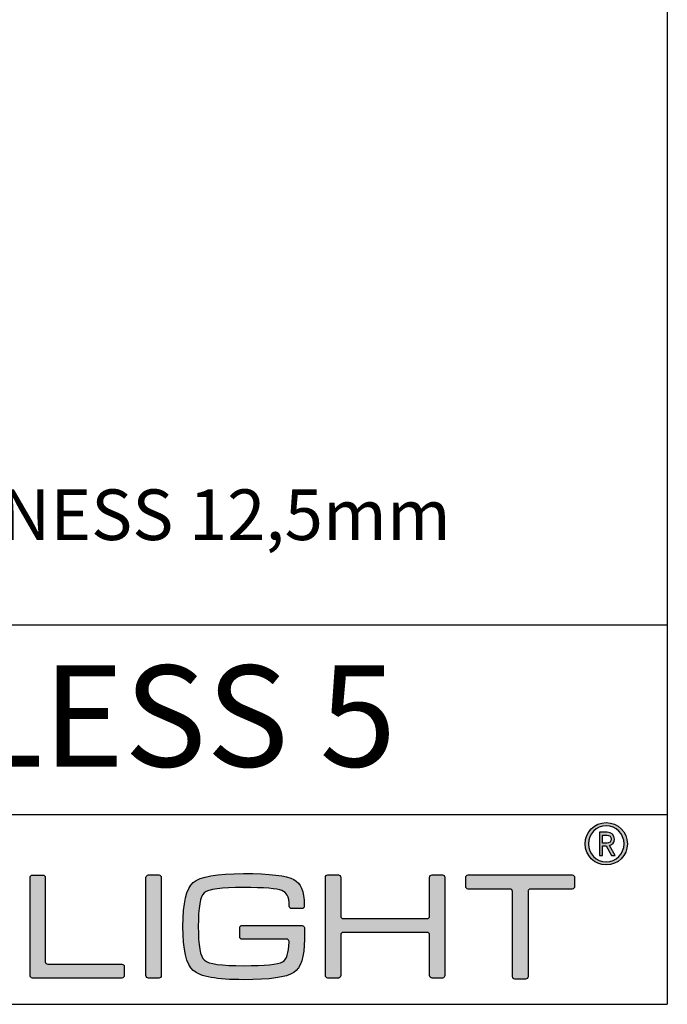
# Model space of a CAD drawing. Units: millimetres. Extents: x -40 to 297, y 0 to 523.
# Drawn here: x 246 to 297, y 0 to 78 of the extents above; entities that cross this region are included whole.
import ezdxf

# ---------------------------------------------------------------- set-up
doc = ezdxf.new("R2010")
doc.units = ezdxf.units.MM
for name, color, linetype in [('CAJETIN', 253, 'Continuous'), ('Capa 1', 7, 'Continuous'), ('TEXTO', 251, 'Continuous')]:
    doc.layers.add(name, color=color, linetype=linetype)
doc.layers.add('COTAS', color=250, linetype='Continuous', lineweight=9)
doc.styles.get("Standard").update_dxf_attribs({"font": 'arial.ttf'})

msp = doc.modelspace()

# ---------------------------------------------------------------- hatches: boundary and pattern name
at = {"layer": 'COTAS'}
h = msp.add_hatch(color=9, dxfattribs=at)
h.dxf.hatch_style = 1
edge = h.paths.add_edge_path(flags=16)
edge.add_spline(control_points=[(293.579, 12.687), (293.579, 11.902), (292.946, 11.259), (292.17, 11.259), (291.393, 11.259), (290.765, 11.902), (290.765, 12.687), (290.765, 13.472), (291.393, 14.114), (292.17, 14.114), (292.946, 14.114), (293.579, 13.472), (293.579, 12.687)], knot_values=[0, 0, 0, 0, 1, 1, 1, 2, 2, 2, 3, 3, 3, 4, 4, 4, 4], degree=3, periodic=1)
edge = h.paths.add_edge_path()
edge.add_spline(control_points=[(293.841, 12.687), (293.841, 13.61), (293.094, 14.359), (292.17, 14.359), (291.246, 14.359), (290.498, 13.61), (290.498, 12.687), (290.498, 11.763), (291.246, 11.014), (292.17, 11.014), (293.094, 11.014), (293.841, 11.763), (293.841, 12.687)], knot_values=[0, 0, 0, 0, 1, 1, 1, 2, 2, 2, 3, 3, 3, 4, 4, 4, 4], degree=3, periodic=1)
h = msp.add_hatch(color=9, dxfattribs=at)
h.dxf.hatch_style = 1
edge = h.paths.add_edge_path(flags=16)
edge.add_spline(control_points=[(292.221, 13.379), (292.424, 13.379), (292.567, 13.241), (292.567, 13.055)], knot_values=[4, 4, 4, 4, 5, 5, 5, 5], degree=3, periodic=0)
edge.add_spline(control_points=[(292.567, 13.055), (292.567, 12.871), (292.424, 12.738), (292.221, 12.738)], knot_values=[0, 0, 0, 0, 1, 1, 1, 1], degree=3, periodic=0)
edge.add_spline(control_points=[(292.221, 12.738), (292.221, 12.738), (291.878, 12.738), (291.878, 12.738)], knot_values=[1, 1, 1, 1, 2, 2, 2, 2], degree=3, periodic=0)
edge.add_spline(control_points=[(291.878, 12.738), (291.878, 12.738), (291.878, 13.379), (291.878, 13.379)], knot_values=[2, 2, 2, 2, 3, 3, 3, 3], degree=3, periodic=0)
edge.add_spline(control_points=[(291.878, 13.379), (291.878, 13.379), (292.221, 13.379), (292.221, 13.379)], knot_values=[3, 3, 3, 3, 4, 4, 4, 4], degree=3, periodic=0)
edge = h.paths.add_edge_path()
edge.add_spline(control_points=[(292.575, 11.772), (292.575, 11.772), (292.871, 11.772), (292.871, 11.772)], knot_values=[9, 9, 9, 9, 10, 10, 10, 10], degree=3, periodic=0)
edge.add_spline(control_points=[(292.871, 11.772), (292.871, 11.772), (292.432, 12.552), (292.432, 12.552)], knot_values=[0, 0, 0, 0, 1, 1, 1, 1], degree=3, periodic=0)
edge.add_spline(control_points=[(292.432, 12.552), (292.659, 12.622), (292.825, 12.788), (292.825, 13.055), (292.825, 13.365), (292.567, 13.605), (292.249, 13.605)], knot_values=[1, 1, 1, 1, 2, 2, 2, 3, 3, 3, 3], degree=3, periodic=0)
edge.add_spline(control_points=[(292.249, 13.605), (292.249, 13.605), (291.625, 13.605), (291.625, 13.605)], knot_values=[3, 3, 3, 3, 4, 4, 4, 4], degree=3, periodic=0)
edge.add_spline(control_points=[(291.625, 13.605), (291.625, 13.605), (291.625, 11.772), (291.625, 11.772)], knot_values=[4, 4, 4, 4, 5, 5, 5, 5], degree=3, periodic=0)
edge.add_spline(control_points=[(291.625, 11.772), (291.625, 11.772), (291.878, 11.772), (291.878, 11.772)], knot_values=[5, 5, 5, 5, 6, 6, 6, 6], degree=3, periodic=0)
edge.add_spline(control_points=[(291.878, 11.772), (291.878, 11.772), (291.878, 12.519), (291.878, 12.519)], knot_values=[6, 6, 6, 6, 7, 7, 7, 7], degree=3, periodic=0)
edge.add_spline(control_points=[(291.878, 12.519), (291.878, 12.519), (292.156, 12.519), (292.156, 12.519)], knot_values=[7, 7, 7, 7, 8, 8, 8, 8], degree=3, periodic=0)
edge.add_spline(control_points=[(292.156, 12.519), (292.156, 12.519), (292.575, 11.772), (292.575, 11.772)], knot_values=[8, 8, 8, 8, 9, 9, 9, 9], degree=3, periodic=0)
h = msp.add_hatch(color=9, dxfattribs=at)
h.dxf.hatch_style = 1
edge = h.paths.add_edge_path()
edge.add_spline(control_points=[(246.612, 2.271), (246.612, 2.271), (246.612, 10.026), (246.612, 10.026)], knot_values=[11, 11, 11, 11, 12, 12, 12, 12], degree=3, periodic=0)
edge.add_spline(control_points=[(246.612, 10.026), (246.612, 10.132), (246.699, 10.219), (246.805, 10.219)], knot_values=[0, 0, 0, 0, 1, 1, 1, 1], degree=3, periodic=0)
edge.add_spline(control_points=[(246.805, 10.219), (246.805, 10.219), (247.621, 10.219), (247.621, 10.219)], knot_values=[1, 1, 1, 1, 2, 2, 2, 2], degree=3, periodic=0)
edge.add_spline(control_points=[(247.621, 10.219), (247.728, 10.219), (247.815, 10.132), (247.815, 10.026)], knot_values=[2, 2, 2, 2, 3, 3, 3, 3], degree=3, periodic=0)
edge.add_spline(control_points=[(247.815, 10.026), (247.815, 10.026), (247.815, 3.366), (247.815, 3.366)], knot_values=[3, 3, 3, 3, 4, 4, 4, 4], degree=3, periodic=0)
edge.add_spline(control_points=[(247.815, 3.366), (247.815, 3.259), (247.902, 3.173), (248.008, 3.173)], knot_values=[4, 4, 4, 4, 5, 5, 5, 5], degree=3, periodic=0)
edge.add_spline(control_points=[(248.008, 3.173), (248.008, 3.173), (253.872, 3.173), (253.872, 3.173)], knot_values=[5, 5, 5, 5, 6, 6, 6, 6], degree=3, periodic=0)
edge.add_spline(control_points=[(253.872, 3.173), (253.978, 3.173), (254.065, 3.086), (254.065, 2.979)], knot_values=[6, 6, 6, 6, 7, 7, 7, 7], degree=3, periodic=0)
edge.add_spline(control_points=[(254.065, 2.979), (254.065, 2.979), (254.065, 2.271), (254.065, 2.271)], knot_values=[7, 7, 7, 7, 8, 8, 8, 8], degree=3, periodic=0)
edge.add_spline(control_points=[(254.065, 2.271), (254.065, 2.164), (253.978, 2.077), (253.872, 2.077)], knot_values=[8, 8, 8, 8, 9, 9, 9, 9], degree=3, periodic=0)
edge.add_spline(control_points=[(253.872, 2.077), (253.872, 2.077), (246.805, 2.077), (246.805, 2.077)], knot_values=[9, 9, 9, 9, 10, 10, 10, 10], degree=3, periodic=0)
edge.add_spline(control_points=[(246.805, 2.077), (246.699, 2.077), (246.612, 2.164), (246.612, 2.271)], knot_values=[10, 10, 10, 10, 11, 11, 11, 11], degree=3, periodic=0)
h = msp.add_hatch(color=9, dxfattribs=at)
h.dxf.hatch_style = 1
edge = h.paths.add_edge_path()
edge.add_spline(control_points=[(256.99, 10.029), (256.99, 10.029), (256.99, 2.268), (256.99, 2.268)], knot_values=[7, 7, 7, 7, 8, 8, 8, 8], degree=3, periodic=0)
edge.add_spline(control_points=[(256.99, 2.268), (256.99, 2.161), (256.904, 2.074), (256.797, 2.074)], knot_values=[0, 0, 0, 0, 1, 1, 1, 1], degree=3, periodic=0)
edge.add_spline(control_points=[(256.797, 2.074), (256.797, 2.074), (255.968, 2.074), (255.968, 2.074)], knot_values=[1, 1, 1, 1, 2, 2, 2, 2], degree=3, periodic=0)
edge.add_spline(control_points=[(255.968, 2.074), (255.862, 2.074), (255.775, 2.161), (255.775, 2.268)], knot_values=[2, 2, 2, 2, 3, 3, 3, 3], degree=3, periodic=0)
edge.add_spline(control_points=[(255.775, 2.268), (255.775, 2.268), (255.775, 10.029), (255.775, 10.029)], knot_values=[3, 3, 3, 3, 4, 4, 4, 4], degree=3, periodic=0)
edge.add_spline(control_points=[(255.775, 10.029), (255.775, 10.135), (255.862, 10.222), (255.968, 10.222)], knot_values=[4, 4, 4, 4, 5, 5, 5, 5], degree=3, periodic=0)
edge.add_spline(control_points=[(255.968, 10.222), (255.968, 10.222), (256.797, 10.222), (256.797, 10.222)], knot_values=[5, 5, 5, 5, 6, 6, 6, 6], degree=3, periodic=0)
edge.add_spline(control_points=[(256.797, 10.222), (256.904, 10.222), (256.99, 10.135), (256.99, 10.029)], knot_values=[6, 6, 6, 6, 7, 7, 7, 7], degree=3, periodic=0)
h = msp.add_hatch(color=9, dxfattribs=at)
h.dxf.hatch_style = 1
edge = h.paths.add_edge_path()
edge.add_spline(control_points=[(266.893, 5.15), (266.893, 5.15), (263.384, 5.144), (263.384, 5.144)], knot_values=[34, 34, 34, 34, 35, 35, 35, 35], degree=3, periodic=0)
edge.add_spline(control_points=[(263.384, 5.144), (263.275, 5.144), (263.186, 5.233), (263.186, 5.343)], knot_values=[0, 0, 0, 0, 1, 1, 1, 1], degree=3, periodic=0)
edge.add_spline(control_points=[(263.186, 5.343), (263.186, 5.343), (263.186, 6.043), (263.186, 6.043)], knot_values=[1, 1, 1, 1, 2, 2, 2, 2], degree=3, periodic=0)
edge.add_spline(control_points=[(263.186, 6.043), (263.186, 6.153), (263.275, 6.242), (263.384, 6.242)], knot_values=[2, 2, 2, 2, 3, 3, 3, 3], degree=3, periodic=0)
edge.add_spline(control_points=[(263.384, 6.242), (263.384, 6.242), (263.441, 6.242), (263.441, 6.242)], knot_values=[3, 3, 3, 3, 4, 4, 4, 4], degree=3, periodic=0)
edge.add_spline(control_points=[(263.441, 6.242), (263.441, 6.242), (263.441, 6.242), (263.441, 6.242)], knot_values=[4, 4, 4, 4, 5, 5, 5, 5], degree=3, periodic=0)
edge.add_spline(control_points=[(263.441, 6.242), (263.441, 6.242), (268.077, 6.242), (268.077, 6.242)], knot_values=[5, 5, 5, 5, 6, 6, 6, 6], degree=3, periodic=0)
edge.add_spline(control_points=[(268.077, 6.242), (268.077, 6.242), (268.177, 6.237), (268.239, 6.186)], knot_values=[6, 6, 6, 6, 7, 7, 7, 7], degree=3, periodic=0)
edge.add_spline(control_points=[(268.239, 6.186), (268.322, 6.118), (268.309, 5.987), (268.309, 5.987)], knot_values=[7, 7, 7, 7, 8, 8, 8, 8], degree=3, periodic=0)
edge.add_spline(control_points=[(268.309, 5.987), (268.309, 5.987), (268.309, 5.15), (268.309, 5.15)], knot_values=[8, 8, 8, 8, 9, 9, 9, 9], degree=3, periodic=0)
edge.add_spline(control_points=[(268.309, 5.15), (268.309, 3.75), (268.025, 2.868), (267.455, 2.503)], knot_values=[9, 9, 9, 9, 10, 10, 10, 10], degree=3, periodic=0)
edge.add_spline(control_points=[(267.455, 2.503), (266.886, 2.132), (265.565, 1.947), (263.493, 1.947), (261.389, 1.947), (260.063, 2.188), (259.517, 2.671)], knot_values=[10, 10, 10, 10, 11, 11, 11, 12, 12, 12, 12], degree=3, periodic=0)
edge.add_spline(control_points=[(259.517, 2.671), (258.972, 3.152), (258.7, 4.314), (258.7, 6.158), (258.7, 8), (258.972, 9.158), (259.517, 9.633)], knot_values=[12, 12, 12, 12, 13, 13, 13, 14, 14, 14, 14], degree=3, periodic=0)
edge.add_spline(control_points=[(259.517, 9.633), (260.055, 10.101), (261.381, 10.334), (263.493, 10.334), (265.573, 10.334), (266.897, 10.18), (267.467, 9.871)], knot_values=[14, 14, 14, 14, 15, 15, 15, 16, 16, 16, 16], degree=3, periodic=0)
edge.add_spline(control_points=[(267.467, 9.871), (268.025, 9.556), (268.287, 9.006), (268.291, 7.804)], knot_values=[16, 16, 16, 16, 17, 17, 17, 17], degree=3, periodic=0)
edge.add_spline(control_points=[(268.291, 7.804), (268.291, 7.802), (268.291, 7.801), (268.291, 7.799)], knot_values=[17, 17, 17, 17, 18, 18, 18, 18], degree=3, periodic=0)
edge.add_spline(control_points=[(268.291, 7.799), (268.291, 7.799), (268.291, 7.764), (268.291, 7.764)], knot_values=[18, 18, 18, 18, 19, 19, 19, 19], degree=3, periodic=0)
edge.add_spline(control_points=[(268.291, 7.764), (268.291, 7.655), (268.202, 7.566), (268.093, 7.566)], knot_values=[19, 19, 19, 19, 20, 20, 20, 20], degree=3, periodic=0)
edge.add_spline(control_points=[(268.093, 7.566), (268.093, 7.566), (267.297, 7.566), (267.297, 7.566)], knot_values=[20, 20, 20, 20, 21, 21, 21, 21], degree=3, periodic=0)
edge.add_spline(control_points=[(267.297, 7.566), (267.188, 7.566), (267.098, 7.655), (267.098, 7.764)], knot_values=[21, 21, 21, 21, 22, 22, 22, 22], degree=3, periodic=0)
edge.add_spline(control_points=[(267.098, 7.764), (267.098, 7.764), (267.098, 7.782), (267.098, 7.782)], knot_values=[22, 22, 22, 22, 23, 23, 23, 23], degree=3, periodic=0)
edge.add_spline(control_points=[(267.098, 7.782), (267.098, 7.782), (267.095, 7.782), (267.095, 7.782)], knot_values=[23, 23, 23, 23, 24, 24, 24, 24], degree=3, periodic=0)
edge.add_spline(control_points=[(267.095, 7.782), (267.095, 8.566), (266.908, 8.827), (266.528, 8.993)], knot_values=[24, 24, 24, 24, 25, 25, 25, 25], degree=3, periodic=0)
edge.add_spline(control_points=[(266.528, 8.993), (266.15, 9.152), (265.138, 9.231), (263.493, 9.231), (261.736, 9.231), (260.699, 9.092), (260.383, 8.814)], knot_values=[25, 25, 25, 25, 26, 26, 26, 27, 27, 27, 27], degree=3, periodic=0)
edge.add_spline(control_points=[(260.383, 8.814), (260.068, 8.538), (259.91, 7.649), (259.91, 6.146), (259.91, 4.652), (260.073, 3.762), (260.397, 3.476)], knot_values=[27, 27, 27, 27, 28, 28, 28, 29, 29, 29, 29], degree=3, periodic=0)
edge.add_spline(control_points=[(260.397, 3.476), (260.722, 3.192), (261.754, 3.05), (263.493, 3.05), (265.192, 3.05), (266.221, 3.149), (266.578, 3.346)], knot_values=[29, 29, 29, 29, 30, 30, 30, 31, 31, 31, 31], degree=3, periodic=0)
edge.add_spline(control_points=[(266.578, 3.346), (266.898, 3.527), (267.07, 4.052), (267.096, 4.921)], knot_values=[31, 31, 31, 31, 32, 32, 32, 32], degree=3, periodic=0)
edge.add_spline(control_points=[(267.096, 4.921), (267.096, 4.921), (267.103, 5.006), (267.042, 5.078)], knot_values=[32, 32, 32, 32, 33, 33, 33, 33], degree=3, periodic=0)
edge.add_spline(control_points=[(267.042, 5.078), (266.995, 5.138), (266.908, 5.15), (266.893, 5.15)], knot_values=[33, 33, 33, 33, 34, 34, 34, 34], degree=3, periodic=0)
h = msp.add_hatch(color=9, dxfattribs=at)
h.dxf.hatch_style = 1
edge = h.paths.add_edge_path()
edge.add_spline(control_points=[(270.158, 2.077), (270.051, 2.077), (269.964, 2.164), (269.964, 2.271), (269.964, 2.271), (269.964, 10.039), (269.964, 10.039)], knot_values=[22, 22, 22, 22, 23, 23, 23, 24, 24, 24, 24], degree=3, periodic=0)
edge.add_spline(control_points=[(269.964, 10.039), (269.964, 10.145), (270.051, 10.233), (270.158, 10.233)], knot_values=[0, 0, 0, 0, 1, 1, 1, 1], degree=3, periodic=0)
edge.add_spline(control_points=[(270.158, 10.233), (270.158, 10.233), (270.987, 10.233), (270.987, 10.233)], knot_values=[1, 1, 1, 1, 2, 2, 2, 2], degree=3, periodic=0)
edge.add_spline(control_points=[(270.987, 10.233), (271.093, 10.233), (271.18, 10.145), (271.18, 10.039)], knot_values=[2, 2, 2, 2, 3, 3, 3, 3], degree=3, periodic=0)
edge.add_spline(control_points=[(271.18, 10.039), (271.18, 10.039), (271.18, 6.968), (271.18, 6.968)], knot_values=[3, 3, 3, 3, 4, 4, 4, 4], degree=3, periodic=0)
edge.add_spline(control_points=[(271.18, 6.968), (271.18, 6.862), (271.268, 6.775), (271.374, 6.775)], knot_values=[4, 4, 4, 4, 5, 5, 5, 5], degree=3, periodic=0)
edge.add_spline(control_points=[(271.374, 6.775), (271.374, 6.775), (278.01, 6.775), (278.01, 6.775)], knot_values=[5, 5, 5, 5, 6, 6, 6, 6], degree=3, periodic=0)
edge.add_spline(control_points=[(278.01, 6.775), (278.117, 6.775), (278.204, 6.862), (278.204, 6.968)], knot_values=[6, 6, 6, 6, 7, 7, 7, 7], degree=3, periodic=0)
edge.add_spline(control_points=[(278.204, 6.968), (278.204, 6.968), (278.204, 10.039), (278.204, 10.039)], knot_values=[7, 7, 7, 7, 8, 8, 8, 8], degree=3, periodic=0)
edge.add_spline(control_points=[(278.204, 10.039), (278.204, 10.145), (278.291, 10.233), (278.398, 10.233)], knot_values=[8, 8, 8, 8, 9, 9, 9, 9], degree=3, periodic=0)
edge.add_spline(control_points=[(278.398, 10.233), (278.398, 10.233), (279.215, 10.233), (279.215, 10.233)], knot_values=[9, 9, 9, 9, 10, 10, 10, 10], degree=3, periodic=0)
edge.add_spline(control_points=[(279.215, 10.233), (279.322, 10.233), (279.409, 10.145), (279.409, 10.039)], knot_values=[10, 10, 10, 10, 11, 11, 11, 11], degree=3, periodic=0)
edge.add_spline(control_points=[(279.409, 10.039), (279.409, 10.039), (279.409, 2.271), (279.409, 2.271)], knot_values=[11, 11, 11, 11, 12, 12, 12, 12], degree=3, periodic=0)
edge.add_spline(control_points=[(279.409, 2.271), (279.409, 2.164), (279.322, 2.077), (279.215, 2.077)], knot_values=[12, 12, 12, 12, 13, 13, 13, 13], degree=3, periodic=0)
edge.add_spline(control_points=[(279.215, 2.077), (279.215, 2.077), (278.398, 2.077), (278.398, 2.077)], knot_values=[13, 13, 13, 13, 14, 14, 14, 14], degree=3, periodic=0)
edge.add_spline(control_points=[(278.398, 2.077), (278.291, 2.077), (278.204, 2.164), (278.204, 2.271)], knot_values=[14, 14, 14, 14, 15, 15, 15, 15], degree=3, periodic=0)
edge.add_spline(control_points=[(278.204, 2.271), (278.204, 2.271), (278.204, 5.484), (278.204, 5.484)], knot_values=[15, 15, 15, 15, 16, 16, 16, 16], degree=3, periodic=0)
edge.add_spline(control_points=[(278.204, 5.484), (278.204, 5.59), (278.117, 5.678), (278.01, 5.678)], knot_values=[16, 16, 16, 16, 17, 17, 17, 17], degree=3, periodic=0)
edge.add_spline(control_points=[(278.01, 5.678), (278.01, 5.678), (271.374, 5.678), (271.374, 5.678)], knot_values=[17, 17, 17, 17, 18, 18, 18, 18], degree=3, periodic=0)
edge.add_spline(control_points=[(271.374, 5.678), (271.268, 5.678), (271.18, 5.59), (271.18, 5.484)], knot_values=[18, 18, 18, 18, 19, 19, 19, 19], degree=3, periodic=0)
edge.add_spline(control_points=[(271.18, 5.484), (271.18, 5.484), (271.18, 2.271), (271.18, 2.271)], knot_values=[19, 19, 19, 19, 20, 20, 20, 20], degree=3, periodic=0)
edge.add_spline(control_points=[(271.18, 2.271), (271.18, 2.164), (271.093, 2.077), (270.987, 2.077)], knot_values=[20, 20, 20, 20, 21, 21, 21, 21], degree=3, periodic=0)
edge.add_spline(control_points=[(270.987, 2.077), (270.987, 2.077), (270.158, 2.077), (270.158, 2.077)], knot_values=[21, 21, 21, 21, 22, 22, 22, 22], degree=3, periodic=0)
h = msp.add_hatch(color=9, dxfattribs=at)
h.dxf.hatch_style = 1
edge = h.paths.add_edge_path()
edge.add_spline(control_points=[(281.063, 9.308), (281.063, 9.308), (281.063, 10.025), (281.063, 10.025)], knot_values=[15, 15, 15, 15, 16, 16, 16, 16], degree=3, periodic=0)
edge.add_spline(control_points=[(281.063, 10.025), (281.063, 10.133), (281.151, 10.221), (281.259, 10.221)], knot_values=[0, 0, 0, 0, 1, 1, 1, 1], degree=3, periodic=0)
edge.add_spline(control_points=[(281.259, 10.221), (281.259, 10.221), (289.475, 10.221), (289.475, 10.221)], knot_values=[1, 1, 1, 1, 2, 2, 2, 2], degree=3, periodic=0)
edge.add_spline(control_points=[(289.475, 10.221), (289.583, 10.221), (289.671, 10.133), (289.671, 10.025)], knot_values=[2, 2, 2, 2, 3, 3, 3, 3], degree=3, periodic=0)
edge.add_spline(control_points=[(289.671, 10.025), (289.671, 10.025), (289.671, 9.308), (289.671, 9.308)], knot_values=[3, 3, 3, 3, 4, 4, 4, 4], degree=3, periodic=0)
edge.add_spline(control_points=[(289.671, 9.308), (289.671, 9.201), (289.583, 9.113), (289.475, 9.113)], knot_values=[4, 4, 4, 4, 5, 5, 5, 5], degree=3, periodic=0)
edge.add_spline(control_points=[(289.475, 9.113), (289.475, 9.113), (286.181, 9.113), (286.181, 9.113)], knot_values=[5, 5, 5, 5, 6, 6, 6, 6], degree=3, periodic=0)
edge.add_spline(control_points=[(286.181, 9.113), (286.073, 9.113), (285.986, 9.025), (285.986, 8.917)], knot_values=[6, 6, 6, 6, 7, 7, 7, 7], degree=3, periodic=0)
edge.add_spline(control_points=[(285.986, 8.917), (285.986, 8.917), (285.986, 2.182), (285.986, 2.182)], knot_values=[7, 7, 7, 7, 8, 8, 8, 8], degree=3, periodic=0)
edge.add_spline(control_points=[(285.986, 2.182), (285.986, 2.074), (285.898, 1.986), (285.79, 1.986)], knot_values=[8, 8, 8, 8, 9, 9, 9, 9], degree=3, periodic=0)
edge.add_spline(control_points=[(285.79, 1.986), (285.79, 1.986), (284.953, 1.986), (284.953, 1.986)], knot_values=[9, 9, 9, 9, 10, 10, 10, 10], degree=3, periodic=0)
edge.add_spline(control_points=[(284.953, 1.986), (284.845, 1.986), (284.757, 2.074), (284.757, 2.182)], knot_values=[10, 10, 10, 10, 11, 11, 11, 11], degree=3, periodic=0)
edge.add_spline(control_points=[(284.757, 2.182), (284.757, 2.182), (284.757, 8.917), (284.757, 8.917)], knot_values=[11, 11, 11, 11, 12, 12, 12, 12], degree=3, periodic=0)
edge.add_spline(control_points=[(284.757, 8.917), (284.757, 9.025), (284.669, 9.113), (284.561, 9.113)], knot_values=[12, 12, 12, 12, 13, 13, 13, 13], degree=3, periodic=0)
edge.add_spline(control_points=[(284.561, 9.113), (284.561, 9.113), (281.259, 9.113), (281.259, 9.113)], knot_values=[13, 13, 13, 13, 14, 14, 14, 14], degree=3, periodic=0)
edge.add_spline(control_points=[(281.259, 9.113), (281.151, 9.113), (281.063, 9.201), (281.063, 9.308)], knot_values=[14, 14, 14, 14, 15, 15, 15, 15], degree=3, periodic=0)

# ---------------------------------------------------------------- linework, layer by layer
at = {"layer": 'CAJETIN'}
for p, q in [((297, 523.439), (297, 0)), ((-40, 30), (297, 30)), ((-40, 15), (297, 15)), ((-40, 0), (297, 0))]:
    msp.add_line(p, q, dxfattribs=at)
at = {"layer": 'Capa 1', "color": 9}
for points, knots in [([(293.841, 12.687), (293.841, 13.61), (293.094, 14.359), (292.17, 14.359), (291.246, 14.359), (290.498, 13.61), (290.498, 12.687), (290.498, 11.763), (291.246, 11.014), (292.17, 11.014), (293.094, 11.014), (293.841, 11.763), (293.841, 12.687)], [0, 0, 0, 0, 1, 1, 1, 2, 2, 2, 3, 3, 3, 4, 4, 4, 4]), ([(293.579, 12.687), (293.579, 11.902), (292.946, 11.259), (292.17, 11.259), (291.393, 11.259), (290.765, 11.902), (290.765, 12.687), (290.765, 13.472), (291.393, 14.114), (292.17, 14.114), (292.946, 14.114), (293.579, 13.472), (293.579, 12.687)], [0, 0, 0, 0, 1, 1, 1, 2, 2, 2, 3, 3, 3, 4, 4, 4, 4]), ([(292.432, 12.552), (292.659, 12.622), (292.825, 12.788), (292.825, 13.055), (292.825, 13.365), (292.567, 13.605), (292.249, 13.605)], [1, 1, 1, 1, 2, 2, 2, 3, 3, 3, 3]), ([(259.517, 9.633), (260.055, 10.101), (261.381, 10.334), (263.493, 10.334), (265.573, 10.334), (266.897, 10.18), (267.467, 9.871)], [14, 14, 14, 14, 15, 15, 15, 16, 16, 16, 16]), ([(259.517, 2.671), (258.972, 3.152), (258.7, 4.314), (258.7, 6.158), (258.7, 8), (258.972, 9.158), (259.517, 9.633)], [12, 12, 12, 12, 13, 13, 13, 14, 14, 14, 14]), ([(270.158, 2.077), (270.051, 2.077), (269.964, 2.164), (269.964, 2.271), (269.964, 2.271), (269.964, 10.039), (269.964, 10.039)], [22, 22, 22, 22, 23, 23, 23, 24, 24, 24, 24]), ([(260.383, 8.814), (260.068, 8.538), (259.91, 7.649), (259.91, 6.146), (259.91, 4.652), (260.073, 3.762), (260.397, 3.476)], [27, 27, 27, 27, 28, 28, 28, 29, 29, 29, 29]), ([(266.528, 8.993), (266.15, 9.152), (265.138, 9.231), (263.493, 9.231), (261.736, 9.231), (260.699, 9.092), (260.383, 8.814)], [25, 25, 25, 25, 26, 26, 26, 27, 27, 27, 27]), ([(260.397, 3.476), (260.722, 3.192), (261.754, 3.05), (263.493, 3.05), (265.192, 3.05), (266.221, 3.149), (266.578, 3.346)], [29, 29, 29, 29, 30, 30, 30, 31, 31, 31, 31]), ([(267.455, 2.503), (266.886, 2.132), (265.565, 1.947), (263.493, 1.947), (261.389, 1.947), (260.063, 2.188), (259.517, 2.671)], [10, 10, 10, 10, 11, 11, 11, 12, 12, 12, 12])]:
    msp.add_open_spline(points, degree=3, knots=knots, dxfattribs=at)
for points in [[(292.249, 13.605), (292.249, 13.605), (291.625, 13.605), (291.625, 13.605)], [(291.625, 13.605), (291.625, 13.605), (291.625, 11.772), (291.625, 11.772)], [(291.878, 12.738), (291.878, 12.738), (291.878, 13.379), (291.878, 13.379)], [(291.878, 13.379), (291.878, 13.379), (292.221, 13.379), (292.221, 13.379)], [(292.221, 13.379), (292.424, 13.379), (292.567, 13.241), (292.567, 13.055)], [(292.221, 12.738), (292.221, 12.738), (291.878, 12.738), (291.878, 12.738)], [(291.878, 11.772), (291.878, 11.772), (291.878, 12.519), (291.878, 12.519)], [(291.878, 12.519), (291.878, 12.519), (292.156, 12.519), (292.156, 12.519)], [(292.156, 12.519), (292.156, 12.519), (292.575, 11.772), (292.575, 11.772)], [(292.567, 13.055), (292.567, 12.871), (292.424, 12.738), (292.221, 12.738)], [(292.871, 11.772), (292.871, 11.772), (292.432, 12.552), (292.432, 12.552)], [(291.625, 11.772), (291.625, 11.772), (291.878, 11.772), (291.878, 11.772)], [(292.575, 11.772), (292.575, 11.772), (292.871, 11.772), (292.871, 11.772)], [(246.612, 10.026), (246.612, 10.132), (246.699, 10.219), (246.805, 10.219)], [(246.805, 10.219), (246.805, 10.219), (247.621, 10.219), (247.621, 10.219)], [(247.621, 10.219), (247.728, 10.219), (247.815, 10.132), (247.815, 10.026)], [(255.775, 10.029), (255.775, 10.135), (255.862, 10.222), (255.968, 10.222)], [(255.968, 10.222), (255.968, 10.222), (256.797, 10.222), (256.797, 10.222)], [(256.797, 10.222), (256.904, 10.222), (256.99, 10.135), (256.99, 10.029)], [(269.964, 10.039), (269.964, 10.145), (270.051, 10.233), (270.158, 10.233)], [(270.158, 10.233), (270.158, 10.233), (270.987, 10.233), (270.987, 10.233)], [(270.987, 10.233), (271.093, 10.233), (271.18, 10.145), (271.18, 10.039)], [(278.204, 10.039), (278.204, 10.145), (278.291, 10.233), (278.398, 10.233)], [(278.398, 10.233), (278.398, 10.233), (279.215, 10.233), (279.215, 10.233)], [(279.215, 10.233), (279.322, 10.233), (279.409, 10.145), (279.409, 10.039)], [(281.063, 10.025), (281.063, 10.133), (281.151, 10.221), (281.259, 10.221)], [(281.259, 10.221), (281.259, 10.221), (289.475, 10.221), (289.475, 10.221)], [(289.475, 10.221), (289.583, 10.221), (289.671, 10.133), (289.671, 10.025)], [(246.612, 2.271), (246.612, 2.271), (246.612, 10.026), (246.612, 10.026)], [(247.815, 10.026), (247.815, 10.026), (247.815, 3.366), (247.815, 3.366)], [(255.775, 2.268), (255.775, 2.268), (255.775, 10.029), (255.775, 10.029)], [(256.99, 10.029), (256.99, 10.029), (256.99, 2.268), (256.99, 2.268)], [(267.467, 9.871), (268.025, 9.556), (268.287, 9.006), (268.291, 7.804)], [(271.18, 10.039), (271.18, 10.039), (271.18, 6.968), (271.18, 6.968)], [(278.204, 6.968), (278.204, 6.968), (278.204, 10.039), (278.204, 10.039)], [(279.409, 10.039), (279.409, 10.039), (279.409, 2.271), (279.409, 2.271)], [(281.063, 9.308), (281.063, 9.308), (281.063, 10.025), (281.063, 10.025)], [(289.671, 10.025), (289.671, 10.025), (289.671, 9.308), (289.671, 9.308)], [(267.095, 7.782), (267.095, 8.566), (266.908, 8.827), (266.528, 8.993)], [(281.259, 9.113), (281.151, 9.113), (281.063, 9.201), (281.063, 9.308)], [(284.561, 9.113), (284.561, 9.113), (281.259, 9.113), (281.259, 9.113)], [(284.757, 8.917), (284.757, 9.025), (284.669, 9.113), (284.561, 9.113)], [(284.757, 2.182), (284.757, 2.182), (284.757, 8.917), (284.757, 8.917)], [(286.181, 9.113), (286.073, 9.113), (285.986, 9.025), (285.986, 8.917)], [(285.986, 8.917), (285.986, 8.917), (285.986, 2.182), (285.986, 2.182)], [(289.475, 9.113), (289.475, 9.113), (286.181, 9.113), (286.181, 9.113)], [(289.671, 9.308), (289.671, 9.201), (289.583, 9.113), (289.475, 9.113)], [(268.291, 7.804), (268.291, 7.802), (268.291, 7.801), (268.291, 7.799)], [(268.291, 7.799), (268.291, 7.799), (268.291, 7.764), (268.291, 7.764)], [(267.098, 7.782), (267.098, 7.782), (267.095, 7.782), (267.095, 7.782)], [(267.098, 7.764), (267.098, 7.764), (267.098, 7.782), (267.098, 7.782)], [(267.297, 7.566), (267.188, 7.566), (267.098, 7.655), (267.098, 7.764)], [(268.093, 7.566), (268.093, 7.566), (267.297, 7.566), (267.297, 7.566)], [(268.291, 7.764), (268.291, 7.655), (268.202, 7.566), (268.093, 7.566)], [(263.186, 6.043), (263.186, 6.153), (263.275, 6.242), (263.384, 6.242)], [(263.384, 6.242), (263.384, 6.242), (263.441, 6.242), (263.441, 6.242)], [(263.441, 6.242), (263.441, 6.242), (263.441, 6.242), (263.441, 6.242)], [(263.441, 6.242), (263.441, 6.242), (268.077, 6.242), (268.077, 6.242)], [(268.077, 6.242), (268.077, 6.242), (268.177, 6.237), (268.239, 6.186)], [(271.18, 6.968), (271.18, 6.862), (271.268, 6.775), (271.374, 6.775)], [(271.374, 6.775), (271.374, 6.775), (278.01, 6.775), (278.01, 6.775)], [(278.01, 6.775), (278.117, 6.775), (278.204, 6.862), (278.204, 6.968)], [(263.186, 5.343), (263.186, 5.343), (263.186, 6.043), (263.186, 6.043)], [(268.239, 6.186), (268.322, 6.118), (268.309, 5.987), (268.309, 5.987)], [(268.309, 5.987), (268.309, 5.987), (268.309, 5.15), (268.309, 5.15)], [(271.374, 5.678), (271.268, 5.678), (271.18, 5.59), (271.18, 5.484)], [(271.18, 5.484), (271.18, 5.484), (271.18, 2.271), (271.18, 2.271)], [(278.01, 5.678), (278.01, 5.678), (271.374, 5.678), (271.374, 5.678)], [(278.204, 5.484), (278.204, 5.59), (278.117, 5.678), (278.01, 5.678)], [(278.204, 2.271), (278.204, 2.271), (278.204, 5.484), (278.204, 5.484)], [(263.384, 5.144), (263.275, 5.144), (263.186, 5.233), (263.186, 5.343)], [(266.893, 5.15), (266.893, 5.15), (263.384, 5.144), (263.384, 5.144)], [(266.578, 3.346), (266.898, 3.527), (267.07, 4.052), (267.096, 4.921)], [(267.042, 5.078), (266.995, 5.138), (266.908, 5.15), (266.893, 5.15)], [(267.096, 4.921), (267.096, 4.921), (267.103, 5.006), (267.042, 5.078)], [(268.309, 5.15), (268.309, 3.75), (268.025, 2.868), (267.455, 2.503)], [(247.815, 3.366), (247.815, 3.259), (247.902, 3.173), (248.008, 3.173)], [(248.008, 3.173), (248.008, 3.173), (253.872, 3.173), (253.872, 3.173)], [(253.872, 3.173), (253.978, 3.173), (254.065, 3.086), (254.065, 2.979)], [(254.065, 2.979), (254.065, 2.979), (254.065, 2.271), (254.065, 2.271)], [(246.805, 2.077), (246.699, 2.077), (246.612, 2.164), (246.612, 2.271)], [(253.872, 2.077), (253.872, 2.077), (246.805, 2.077), (246.805, 2.077)], [(254.065, 2.271), (254.065, 2.164), (253.978, 2.077), (253.872, 2.077)], [(255.968, 2.074), (255.862, 2.074), (255.775, 2.161), (255.775, 2.268)], [(256.797, 2.074), (256.797, 2.074), (255.968, 2.074), (255.968, 2.074)], [(256.99, 2.268), (256.99, 2.161), (256.904, 2.074), (256.797, 2.074)], [(270.987, 2.077), (270.987, 2.077), (270.158, 2.077), (270.158, 2.077)], [(271.18, 2.271), (271.18, 2.164), (271.093, 2.077), (270.987, 2.077)], [(278.398, 2.077), (278.291, 2.077), (278.204, 2.164), (278.204, 2.271)], [(279.215, 2.077), (279.215, 2.077), (278.398, 2.077), (278.398, 2.077)], [(279.409, 2.271), (279.409, 2.164), (279.322, 2.077), (279.215, 2.077)], [(284.953, 1.986), (284.845, 1.986), (284.757, 2.074), (284.757, 2.182)], [(285.79, 1.986), (285.79, 1.986), (284.953, 1.986), (284.953, 1.986)], [(285.986, 2.182), (285.986, 2.074), (285.898, 1.986), (285.79, 1.986)]]:
    msp.add_open_spline(points, degree=3, dxfattribs=at)

# ---------------------------------------------------------------- texts
at = {"layer": 'COTAS', "insert": (204.503, 38.176), "char_height": 4, "attachment_point": 5}
msp.add_mtext('{PLASTERBOARD CEILING, MANDATORY THICKNESS 12,5mm}', dxfattribs=at)
at = {"layer": 'TEXTO', "insert": (93.988, 26.783), "char_height": 8, "width": 235.62371, "attachment_point": 1}
msp.add_mtext('{A55840_BLACK FOSTER TRIMLESS 5}', dxfattribs=at)

doc.saveas('drawing.dxf')
